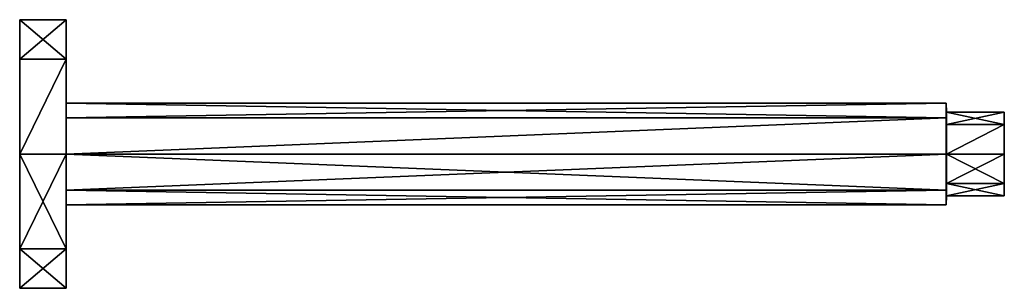
# Model space of a CAD drawing. Extents: x -10 to 203, y -29 to 29.
import ezdxf

# ---------------------------------------------------------------- set-up
doc = ezdxf.new("R2010")
doc.units = 0
doc.layers.get('0').update_dxf_attribs({"linetype": 'CONTINUOUS'})

# ---------------------------------------------------------------- blocks, each defined once
blk = doc.blocks.new('*X1')
mesh = blk.add_polyface()
corners = [(-10, 0, -29), (-10, 0, 29), (0, 0, 29), (0, 0, -29), (0, 29), (-10, 29), (0, 20.51, -20.51), (-10, 20.51, -20.51), (0, 20.51, 20.51), (-10, 20.51, 20.51)]
mesh.append_faces([[corners[k] for k in face] for face in [(6, 0, 7), (5, 6, 7), (9, 4, 5), (1, 8, 9)]], dxfattribs={"vtx0": -1})
mesh.append_faces([[corners[k] for k in face] for face in [(6, 3, 0), (5, 4, 6), (9, 8, 4), (1, 2, 8)]], dxfattribs={"vtx2": -1})
mesh = blk.add_polyface()
corners = [(-10, 0, 29), (-10, 20.51, 20.51), (-10, 29), (-10, 20.51, -20.51), (-10, 0, -29), (-10, -20.51, -20.51), (-10, -29), (-10, -20.51, 20.51)]
mesh.append_faces([[corners[k] for k in face] for face in [(1, 2, 0)]], dxfattribs={"vtx1": -1})
mesh.append_faces([[corners[k] for k in face] for face in [(5, 6, 0), (4, 5, 0), (3, 4, 0), (2, 3, 0)]], dxfattribs={"vtx1": -1, "vtx2": -1})
mesh.append_faces([[corners[k] for k in face] for face in [(6, 7, 0)]], dxfattribs={"vtx2": -1})
mesh = blk.add_polyface()
corners = [(0, 0, -29), (0, 20.51, -20.51), (0, 29), (0, 20.51, 20.51), (0, 0, 29), (0, -20.51, 20.51), (0, -29), (0, -20.51, -20.51), (0, 0, 11), (0, 7.78, 7.78), (0, 11), (0, 7.78, -7.78), (0, 0, -11), (0, -7.78, -7.78), (0, -11), (0, -7.78, 7.78)]
mesh.append_faces([[corners[k] for k in face] for face in [(4, 8, 9), (10, 2, 3), (11, 1, 2), (12, 0, 1), (13, 7, 0), (14, 6, 7), (15, 5, 6), (8, 4, 5)]], dxfattribs={"vtx0": -1, "vtx2": -1})
mesh.append_faces([[corners[k] for k in face] for face in [(3, 4, 9), (9, 10, 3), (10, 11, 2), (11, 12, 1), (12, 13, 0), (13, 14, 7), (14, 15, 6), (15, 8, 5)]], dxfattribs={"vtx1": -1, "vtx2": -1})
mesh = blk.add_polyface()
corners = [(0, 0, -11), (0, 0, 11), (190, 0, 11), (190, 0, -11), (190, 11), (0, 11), (190, 7.78, -7.78), (0, 7.78, -7.78), (190, 7.78, 7.78), (0, 7.78, 7.78)]
mesh.append_faces([[corners[k] for k in face] for face in [(6, 0, 7), (5, 6, 7), (9, 4, 5), (1, 8, 9)]], dxfattribs={"vtx0": -1})
mesh.append_faces([[corners[k] for k in face] for face in [(6, 3, 0), (5, 4, 6), (9, 8, 4), (1, 2, 8)]], dxfattribs={"vtx2": -1})
mesh = blk.add_polyface()
corners = [(190.03, 0, 9), (190.03, 0, -9), (190, 0, -11), (190, 0, 11), (190, 11), (190.03, 9), (190, 7.78, 7.78), (190.03, 6.36, 6.36), (190, 7.78, -7.78), (190.03, 6.36, -6.36)]
mesh.append_faces([[corners[k] for k in face] for face in [(6, 0, 7), (5, 6, 7), (9, 4, 5), (1, 8, 9)]], dxfattribs={"vtx0": -1})
mesh.append_faces([[corners[k] for k in face] for face in [(6, 3, 0), (5, 4, 6), (9, 8, 4), (1, 2, 8)]], dxfattribs={"vtx2": -1})
mesh = blk.add_polyface()
corners = [(190.03, 0, -9), (190.03, 0, 9), (202.53, 0, 9), (202.53, 0, -9), (202.53, 9), (190.03, 9), (202.53, 6.36, -6.36), (190.03, 6.36, -6.36), (202.53, 6.36, 6.36), (190.03, 6.36, 6.36)]
mesh.append_faces([[corners[k] for k in face] for face in [(6, 0, 7), (5, 6, 7), (9, 4, 5), (1, 8, 9)]], dxfattribs={"vtx0": -1})
mesh.append_faces([[corners[k] for k in face] for face in [(6, 3, 0), (5, 4, 6), (9, 8, 4), (1, 2, 8)]], dxfattribs={"vtx2": -1})
mesh = blk.add_polyface()
corners = [(202.53, 0, -9), (202.53, 6.36, -6.36), (202.53, 9), (202.53, 6.36, 6.36), (202.53, 0, 9), (202.53, -6.36, 6.36), (202.53, -9), (202.53, -6.36, -6.36)]
mesh.append_faces([[corners[k] for k in face] for face in [(1, 2, 0)]], dxfattribs={"vtx1": -1})
mesh.append_faces([[corners[k] for k in face] for face in [(5, 6, 0), (4, 5, 0), (3, 4, 0), (2, 3, 0)]], dxfattribs={"vtx1": -1, "vtx2": -1})
mesh.append_faces([[corners[k] for k in face] for face in [(6, 7, 0)]], dxfattribs={"vtx2": -1})
mesh = blk.add_polyface()
corners = [(-10, 0, 29), (-10, 0, -29), (0, 0, -29), (0, 0, 29), (0, -29), (-10, -29), (0, -20.51, 20.51), (-10, -20.51, 20.51), (0, -20.51, -20.51), (-10, -20.51, -20.51)]
mesh.append_faces([[corners[k] for k in face] for face in [(7, 3, 0), (5, 6, 7), (9, 4, 5), (1, 8, 9)]], dxfattribs={"vtx0": -1})
mesh.append_faces([[corners[k] for k in face] for face in [(7, 6, 3), (5, 4, 6), (9, 8, 4), (1, 2, 8)]], dxfattribs={"vtx2": -1})
mesh = blk.add_polyface()
corners = [(0, 0, 11), (0, 0, -11), (190, 0, -11), (190, 0, 11), (190, -11), (0, -11), (190, -7.78, 7.78), (0, -7.78, 7.78), (190, -7.78, -7.78), (0, -7.78, -7.78)]
mesh.append_faces([[corners[k] for k in face] for face in [(7, 3, 0), (5, 6, 7), (9, 4, 5), (1, 8, 9)]], dxfattribs={"vtx0": -1})
mesh.append_faces([[corners[k] for k in face] for face in [(7, 6, 3), (5, 4, 6), (9, 8, 4), (1, 2, 8)]], dxfattribs={"vtx2": -1})
mesh = blk.add_polyface()
corners = [(190.03, 0, -9), (190.03, 0, 9), (190, 0, 11), (190, 0, -11), (190, -11), (190.03, -9), (190, -7.78, -7.78), (190.03, -6.36, -6.36), (190, -7.78, 7.78), (190.03, -6.36, 6.36)]
mesh.append_faces([[corners[k] for k in face] for face in [(7, 3, 0), (5, 6, 7), (9, 4, 5), (1, 8, 9)]], dxfattribs={"vtx0": -1})
mesh.append_faces([[corners[k] for k in face] for face in [(7, 6, 3), (5, 4, 6), (9, 8, 4), (1, 2, 8)]], dxfattribs={"vtx2": -1})
mesh = blk.add_polyface()
corners = [(190.03, 0, 9), (190.03, 0, -9), (202.53, 0, -9), (202.53, 0, 9), (202.53, -9), (190.03, -9), (202.53, -6.36, 6.36), (190.03, -6.36, 6.36), (202.53, -6.36, -6.36), (190.03, -6.36, -6.36)]
mesh.append_faces([[corners[k] for k in face] for face in [(7, 3, 0), (5, 6, 7), (9, 4, 5), (1, 8, 9)]], dxfattribs={"vtx0": -1})
mesh.append_faces([[corners[k] for k in face] for face in [(7, 6, 3), (5, 4, 6), (9, 8, 4), (1, 2, 8)]], dxfattribs={"vtx2": -1})

msp = doc.modelspace()

# ---------------------------------------------------------------- block references
msp.add_blockref('*X1', (0, 0))

doc.saveas('drawing.dxf')
